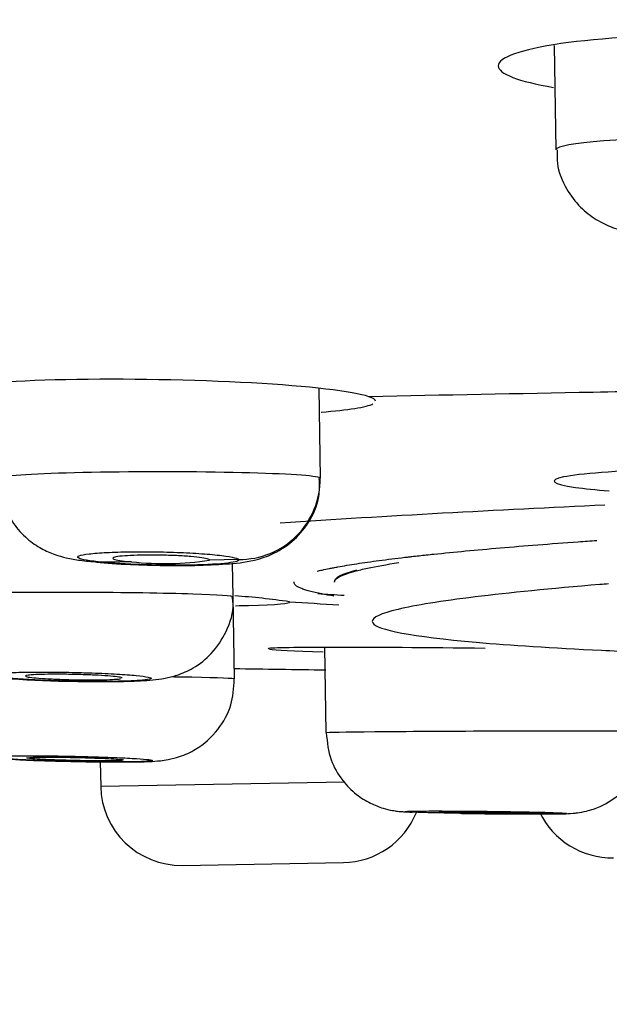
# Model space of a CAD drawing. Units: millimetres. Extents: x 6 to 291, y 4 to 413.
# Drawn here: x 156 to 157, y 280 to 282 of the extents above; entities that cross this region are included whole.
import ezdxf
from ezdxf.enums import TextEntityAlignment as Align

# ---------------------------------------------------------------- set-up
doc = ezdxf.new("R2010")
doc.units = ezdxf.units.MM
doc.layers.add('Layer1', color=7, linetype='Continuous')
doc.layers.add('Layer3', color=7, linetype='Continuous')
doc.styles.add('SEACAD_Arial', font='arial.ttf')
doc.dimstyles.get("Standard").update_dxf_attribs({"dimtxt": 0.18, "dimasz": 0.18, "dimexe": 0.18, "dimexo": 0.0625, "dimgap": 0.09, "dimtad": 0, "dimtih": 1, "dimtoh": 1, "dimdec": 4, "dimzin": 0, "dimdsep": 46, "dimtxsty": 'Standard', "dimcen": 0.09, "dimadec": 0, "dimazin": 0, "dimtfac": 1, "dimtdec": 4, "dimtofl": 0, "dimtmove": 0, "dimatfit": 3, "dimfxl": 0, "dimtolj": 1, "dimtzin": 0, "dimarcsym": 0})

# ---------------------------------------------------------------- blocks, each defined once
blk = doc.blocks.new('DMBLK51')
at = {"layer": 'Layer3', "linetype": 'Continuous'}
for points in [[(147.284, 269.5005), (147.284, 271.5005), (141.284, 270.5005)], [(171.9773, 269.5005), (177.9773, 270.5005), (171.9773, 271.5005)]]:
    blk.add_hatch(color=7, dxfattribs=at).paths.add_polyline_path(points)
at = {"layer": 'Layer3', "color": 7, "linetype": 'Continuous'}
for p, q in [((177.9773, 283.0053), (177.9773, 267.5005)), ((141.284, 282.2873), (141.284, 267.5005)), ((141.284, 270.5005), (150.4872, 270.5005)), ((168.7741, 270.5005), (177.9773, 270.5005))]:
    blk.add_line(p, q, dxfattribs=at)
at = {"layer": 'Layer3', "color": 7, "linetype": 'Continuous', "style": 'SEACAD_Arial'}
blk.add_text('220', height=6, dxfattribs=at).set_placement((152.5872, 273.5005), align=Align.TOP_LEFT)

msp = doc.modelspace()

# ---------------------------------------------------------------- linework, layer by layer
at = {"layer": 'Layer1', "color": 7, "linetype": 'Continuous'}
for p, q in [((157.23547, 281.65928), (157.23925, 281.44288)), ((156.75151, 280.76157), (156.74826, 280.94765)), ((156.58194, 280.59337), (156.52103, 280.59206)), ((156.35984, 280.58866), (156.30049, 280.58743)), ((156.57053, 280.51615), (156.56932, 280.58566)), ((156.5735, 280.34607), (156.57053, 280.51615)), ((156.75944, 280.41091), (156.76252, 280.23439)), ((156.29503, 280.17378), (156.29592, 280.12288)), ((156.80168, 280.13171), (156.29592, 280.12288)), ((156.46547, 279.95915), (156.79875, 279.96497))]:
    msp.add_line(p, q, dxfattribs=at)
for centre, radius, start, end in [((183.56425, -1133.79403), 1414.9773, 91.04325061, 91.06290498), ((165.95782, -180.06712), 461.08791, 91.0738834, 91.1316201), ((156.58358, 280.76062), 0.16726, 269.43768, 0.59557), ((158.93161, 245.6761), 35.06593, 92.600333, 93.701135), ((156.42817, 281.17174), 0.58708, 263.31606, 279.10111), ((156.48468, 279.16749), 1.35321, 81.40297, 86.21368), ((158.75644, 312.09134), 31.63274, 266.356243, 266.454435), ((158.21092, 305.55841), 25.09923, 266.519026, 266.753278), ((158.29256, 389.25532), 108.90168, 269.0949896, 269.1947466), ((156.46256, 280.12579), 0.16667, 181, 271), ((156.79584, 280.13161), 0.16667, 271, 337.82634), ((157.35575, 280.14138), 0.16667, 205.63235, 271)]:
    msp.add_arc(centre, radius, start, end, dxfattribs=at)
msp.add_ellipse((159.67147, 280.59825), major_axis=(-2.89123, -0.05047), ratio=0.0436194, start_param=6.1048289, end_param=6.2831853, dxfattribs=at)
for points, knots in [([(157.56848, 281.68072), (157.44889, 281.68136), (157.33204, 281.67466), (157.16676, 281.65086), (157.11909, 281.63377), (157.11994, 281.60051), (157.16102, 281.58443), (157.23419, 281.57198)], [0, 0, 0, 0, 0.3413915, 0.3413915, 0.682783, 0.682783, 1, 1, 1, 1]), ([(157.57543, 281.46952), (157.48722, 281.46905), (157.40065, 281.46591), (157.27667, 281.45617), (157.24, 281.44957), (157.23925, 281.4431), (157.23924, 281.44302), (157.23925, 281.44294)], [0, 0, 0, 0, 0.496911, 0.496911, 0.993822, 0.993822, 1, 1, 1, 1]), ([(157.24209, 281.44296), (157.24151, 281.43255), (157.24032, 281.40568), (157.25851, 281.36232), (157.288, 281.32355), (157.32222, 281.29713), (157.35806, 281.2801), (157.40581, 281.26618), (157.46729, 281.25755), (157.52258, 281.25529), (157.54879, 281.25447)], [0, 0, 0, 0, 0.0644362, 0.193379, 0.30172, 0.4000152, 0.4952039, 0.6019346, 0.8369464, 1, 1, 1, 1]), ([(156.85169, 280.93086), (156.81907, 280.94203), (156.72739, 280.95263), (156.48965, 280.96592), (156.3439, 280.96849), (156.10402, 280.96349), (156.0119, 280.95605), (155.96963, 280.9433), (155.96512, 280.94028), (155.96533, 280.93717)], [0, 0, 0, 0, 0.30422453, 0.30422453, 0.60844906, 0.60844906, 0.91267358, 0.91267358, 1, 1, 1, 1]), ([(156.75302, 280.89891), (156.78079, 280.90104), (156.8042, 280.90357), (156.84089, 280.90936), (156.85359, 280.91261), (156.86013, 280.91603)], [0, 0, 0, 0, 0.4910199, 0.4910199, 1, 1, 1, 1]), ([(158.13503, 280.75198), (158.13451, 280.75778), (158.10793, 280.76365), (157.9966, 280.77486), (157.89721, 280.77969), (157.67871, 280.78389), (157.5595, 280.78329), (157.36324, 280.77691), (157.28839, 280.77121), (157.22175, 280.75749), (157.23107, 280.7496), (157.29793, 280.74015), (157.32166, 280.73772), (157.3497, 280.73552)], [0, 0, 0, 0, 0.1523751, 0.1523751, 0.3462062, 0.3462062, 0.5400374, 0.5400374, 0.7338685, 0.7338685, 0.9276997, 0.9276997, 1, 1, 1, 1]), ([(156.75083, 280.76236), (156.74385, 280.76683), (156.68138, 280.77098), (156.49487, 280.77549), (156.37472, 280.77571), (156.17903, 280.77196), (156.10624, 280.76801), (156.08616, 280.76293), (156.08482, 280.7622), (156.08495, 280.76146)], [0, 0, 0, 0, 0.31580107, 0.31580107, 0.63160215, 0.63160215, 0.94740322, 0.94740322, 1, 1, 1, 1]), ([(156.08721, 280.76151), (156.08771, 280.74379), (156.08922, 280.7125), (156.11219, 280.66873), (156.14137, 280.63646), (156.17214, 280.61551), (156.20078, 280.60318), (156.2278, 280.59587), (156.25357, 280.59114), (156.27658, 280.58913), (156.29047, 280.58804)], [0, 0, 0, 0, 0.1452518, 0.2984328, 0.4271193, 0.539412, 0.6381872, 0.7314576, 0.8605539, 1, 1, 1, 1]), ([(156.28777, 280.58762), (156.28785, 280.58761), (156.30592, 280.58527), (156.35469, 280.58278), (156.42886, 280.5805), (156.50251, 280.58086), (156.56721, 280.58448), (156.60904, 280.58881), (156.65751, 280.60569), (156.69545, 280.63025), (156.72912, 280.66929), (156.75025, 280.71716), (156.74947, 280.74764), (156.74888, 280.7615)], [0, 0, 0, 0, 0.0004613, 0.1281227, 0.2420651, 0.3617454, 0.4861211, 0.6225098, 0.6877979, 0.7592634, 0.8432123, 0.9387003, 1, 1, 1, 1]), ([(156.74461, 280.56901), (156.74782, 280.56981), (156.75119, 280.57061), (156.75955, 280.57249), (156.76595, 280.57386), (156.7742, 280.5755), (156.77702, 280.57605), (156.78132, 280.57687), (156.79598, 280.57962), (156.82561, 280.58456), (156.87198, 280.59117), (156.90747, 280.59558), (156.92872, 280.59807), (156.9311, 280.59834), (156.9359, 280.5989), (156.94313, 280.59972), (156.96035, 280.60165), (156.99614, 280.60549), (157.05105, 280.61093), (157.12291, 280.6174), (157.20069, 280.62382), (157.26872, 280.62898), (157.3109, 280.632), (157.32395, 280.63293)], [0, 0, 0, 0, 0.0373183, 0.0373183, 0.0883168, 0.1010664, 0.113816, 0.113816, 0.1393152, 0.241312, 0.3433089, 0.4453057, 0.4453057, 0.4580553, 0.4580553, 0.4708049, 0.4963041, 0.5473026, 0.6492994, 0.7512962, 0.8532931, 0.9552899, 1, 1, 1, 1]), ([(156.30049, 280.58743), (156.28686, 280.58873), (156.27529, 280.5902), (156.26671, 280.59172), (156.25814, 280.59324), (156.25233, 280.59485), (156.24977, 280.59641), (156.2472, 280.59798), (156.24782, 280.59955), (156.25158, 280.60099), (156.25533, 280.60243), (156.26232, 280.60378), (156.27197, 280.60493), (156.28159, 280.60607), (156.29412, 280.60704), (156.30853, 280.60777), (156.32289, 280.60849), (156.3395, 280.60899), (156.357, 280.60922), (156.37447, 280.60944), (156.39329, 280.60941), (156.41191, 280.60912), (156.43053, 280.60882), (156.44947, 280.60826), (156.46716, 280.60748), (156.4849, 280.6067), (156.50186, 280.60568), (156.51667, 280.60449), (156.53153, 280.60331), (156.54462, 280.60193), (156.55488, 280.60047), (156.56516, 280.59901), (156.57288, 280.59743), (156.57739, 280.59586), (156.57977, 280.59503), (156.5813, 280.5942), (156.58194, 280.59337)], [0, 0, 0, 0, 0.0870696, 0.0870696, 0.0870696, 0.1741296, 0.1741296, 0.1741296, 0.2612965, 0.2612965, 0.2612965, 0.3483012, 0.3483012, 0.3483012, 0.4350189, 0.4350189, 0.4350189, 0.5214525, 0.5214525, 0.5214525, 0.6077264, 0.6077264, 0.6077264, 0.6940325, 0.6940325, 0.6940325, 0.7805507, 0.7805507, 0.7805507, 0.8673702, 0.8673702, 0.8673702, 0.9544488, 0.9544488, 0.9544488, 1, 1, 1, 1]), ([(156.58194, 280.59337), (156.5841, 280.59058), (156.57604, 280.58798), (156.54221, 280.58385), (156.51627, 280.58236), (156.45615, 280.58109), (156.42136, 280.58129), (156.37216, 280.58281), (156.35605, 280.58352), (156.32626, 280.58526), (156.31269, 280.58627), (156.30049, 280.58743)], [0, 0, 0, 0, 0.25, 0.25, 0.5, 0.5, 0.75, 0.75, 0.875, 0.875, 1, 1, 1, 1]), ([(156.52103, 280.59206), (156.52133, 280.59277), (156.52047, 280.59351), (156.51848, 280.59425), (156.51593, 280.59519), (156.51145, 280.59614), (156.50541, 280.59702), (156.49937, 280.5979), (156.4916, 280.59873), (156.48274, 280.59945), (156.47389, 280.60017), (156.46372, 280.6008), (156.45306, 280.60128), (156.44243, 280.60176), (156.43103, 280.6021), (156.4198, 280.60229), (156.40862, 280.60247), (156.39729, 280.6025), (156.38678, 280.60237), (156.37629, 280.60224), (156.36632, 280.60195), (156.35768, 280.60152), (156.34905, 280.60109), (156.34152, 280.60052), (156.33571, 280.59984), (156.32988, 280.59916), (156.32562, 280.59837), (156.32326, 280.59752), (156.3209, 280.59666), (156.32039, 280.59573), (156.32177, 280.5948), (156.32315, 280.59386), (156.32649, 280.5929), (156.33148, 280.59199), (156.33649, 280.59108), (156.34331, 280.59019), (156.35138, 280.58941), (156.35406, 280.58915), (156.35688, 280.5889), (156.35984, 280.58866)], [0, 0, 0, 0, 0.0645888, 0.0645888, 0.0645888, 0.1474955, 0.1474955, 0.1474955, 0.2304816, 0.2304816, 0.2304816, 0.3133708, 0.3133708, 0.3133708, 0.3959912, 0.3959912, 0.3959912, 0.4782901, 0.4782901, 0.4782901, 0.5603556, 0.5603556, 0.5603556, 0.6423766, 0.6423766, 0.6423766, 0.7245598, 0.7245598, 0.7245598, 0.8070425, 0.8070425, 0.8070425, 0.8898329, 0.8898329, 0.8898329, 0.9728049, 0.9728049, 0.9728049, 1, 1, 1, 1]), ([(156.78026, 280.54657), (156.78026, 280.5466), (156.78026, 280.54663), (156.78011, 280.55494), (156.79851, 280.56344), (156.8394, 280.57319), (156.84403, 280.57423), (156.84891, 280.57528)], [0, 0, 0, 0, 0.0030803, 0.0030803, 0.8938992, 0.8938992, 1, 1, 1, 1]), ([(156.77926, 280.51736), (156.77002, 280.51885), (156.75104, 280.52222), (156.73591, 280.52568), (156.72512, 280.52861), (156.72017, 280.53008), (156.71589, 280.53156), (156.71319, 280.53256), (156.71191, 280.53306), (156.70591, 280.53556), (156.69874, 280.5396), (156.69619, 280.54408), (156.69648, 280.54653), (156.69656, 280.5469)], [0, 0, 0, 0, 0.1614607, 0.3621332, 0.3621332, 0.4624695, 0.5126376, 0.5126376, 0.5628057, 0.5628057, 0.7634782, 0.9641507, 1, 1, 1, 1]), ([(157.34816, 280.54283), (157.34221, 280.54234), (157.33631, 280.54186), (157.22822, 280.53289), (157.14209, 280.52434), (157.00173, 280.50707), (156.94757, 280.4983), (156.87643, 280.48134), (156.85853, 280.47307), (156.85869, 280.46405), (156.85896, 280.4631), (156.85948, 280.46216)], [0, 0, 0, 0, 0.0180042, 0.0180042, 0.3329241, 0.3329241, 0.647844, 0.647844, 0.9627639, 0.9627639, 1, 1, 1, 1]), ([(155.90376, 280.51716), (155.90375, 280.51735), (155.90393, 280.51753), (155.90951, 280.52011), (155.95067, 280.52232), (156.08093, 280.52525), (156.1693, 280.52594), (156.25724, 280.52565)], [0, 0, 0, 0, 0.0364914, 0.0364914, 0.5182457, 0.5182457, 1, 1, 1, 1]), ([(155.90613, 280.51706), (155.90674, 280.49899), (155.90848, 280.46747), (155.93176, 280.42381), (155.96085, 280.39214), (155.99083, 280.37196), (156.01761, 280.36065), (156.03887, 280.35488), (156.06133, 280.35073), (156.09294, 280.34716), (156.14605, 280.34366), (156.19722, 280.34145), (156.22051, 280.34112), (156.22283, 280.34108)], [0, 0, 0, 0, 0.1065556, 0.2160179, 0.3071784, 0.385383, 0.4505999, 0.5021932, 0.5571993, 0.675248, 0.8401286, 0.9862583, 1, 1, 1, 1]), ([(156.22283, 280.34108), (156.24657, 280.3406), (156.28931, 280.33979), (156.35516, 280.34054), (156.39627, 280.34257), (156.42613, 280.34607), (156.45608, 280.35314), (156.49137, 280.36874), (156.52871, 280.39831), (156.55836, 280.44389), (156.57293, 280.48816), (156.56922, 280.51129), (156.56836, 280.51641)], [0, 0, 0, 0, 0.1300879, 0.2721713, 0.4269101, 0.5047886, 0.5671049, 0.6421971, 0.7401679, 0.8507869, 0.9715346, 1, 1, 1, 1]), ([(156.25724, 280.52565), (156.34519, 280.52536), (156.42899, 280.52411), (156.53992, 280.52052), (156.57023, 280.51827), (156.5705, 280.51606)], [0, 0, 0, 0, 0.5199564, 0.5199564, 1, 1, 1, 1]), ([(156.57552, 280.49744), (156.58501, 280.4976), (156.59398, 280.49779), (156.66117, 280.4995), (156.69146, 280.50217), (156.68697, 280.50549)], [0, 0, 0, 0, 0.1251917, 0.1251917, 1, 1, 1, 1]), ([(156.85948, 280.46216), (156.86782, 280.44715), (156.94024, 280.43346), (157.145, 280.41552), (157.23175, 280.40998), (157.35644, 280.40402), (157.37997, 280.40296), (157.40428, 280.40194)], [0, 0, 0, 0, 0.6061756, 0.6061756, 0.9283078, 0.9283078, 1, 1, 1, 1]), ([(157.09286, 280.40903), (156.97392, 280.41038), (156.8576, 280.41116), (156.69149, 280.41098), (156.64281, 280.40998), (156.64281, 280.40822), (156.64281, 280.40822), (156.64281, 280.40822)], [0, 0, 0, 0, 0.4996721, 0.4996721, 0.9993442, 0.9993442, 1, 1, 1, 1]), ([(156.24369, 280.3591), (156.22505, 280.35955), (156.20595, 280.35983), (156.18797, 280.35993), (156.16999, 280.36003), (156.15265, 280.35994), (156.13737, 280.35967), (156.12211, 280.35941), (156.10849, 280.35895), (156.09765, 280.35835), (156.08682, 280.35775), (156.07845, 280.35699), (156.07325, 280.35612), (156.06804, 280.35525), (156.06585, 280.35425), (156.06686, 280.35321), (156.06786, 280.35217), (156.0721, 280.35105), (156.07921, 280.34995), (156.08634, 280.34885), (156.09655, 280.34774), (156.109, 280.34671), (156.12147, 280.34568), (156.13652, 280.3447), (156.15292, 280.34385), (156.16932, 280.34301), (156.18752, 280.34228), (156.20601, 280.34172), (156.22448, 280.34116), (156.24375, 280.34076), (156.26222, 280.34056), (156.28065, 280.34035), (156.29879, 280.34033), (156.31513, 280.34049), (156.33144, 280.34066), (156.34641, 280.34102), (156.35879, 280.34153), (156.37116, 280.34205), (156.38129, 280.34274), (156.38834, 280.34354), (156.3954, 280.34435), (156.39958, 280.34529), (156.40053, 280.3463), (156.40149, 280.3473), (156.39924, 280.34839), (156.39398, 280.34948), (156.38871, 280.35057), (156.38027, 280.35168), (156.36937, 280.35274), (156.35844, 280.35379), (156.34474, 280.35481), (156.32939, 280.35571), (156.31404, 280.35661), (156.29661, 280.35742), (156.27855, 280.35806), (156.26721, 280.35847), (156.25545, 280.35882), (156.24369, 280.3591)], [0, 0, 0, 0, 0.0536467, 0.0536467, 0.0536467, 0.1072981, 0.1072981, 0.1072981, 0.1608845, 0.1608845, 0.1608845, 0.2144303, 0.2144303, 0.2144303, 0.2680041, 0.2680041, 0.2680041, 0.3216639, 0.3216639, 0.3216639, 0.3754307, 0.3754307, 0.3754307, 0.4292783, 0.4292783, 0.4292783, 0.4831436, 0.4831436, 0.4831436, 0.5369545, 0.5369545, 0.5369545, 0.5906635, 0.5906635, 0.5906635, 0.6442695, 0.6442695, 0.6442695, 0.6978172, 0.6978172, 0.6978172, 0.7513762, 0.7513762, 0.7513762, 0.8050097, 0.8050097, 0.8050097, 0.8587478, 0.8587478, 0.8587478, 0.912575, 0.912575, 0.912575, 0.9664379, 0.9664379, 0.9664379, 1, 1, 1, 1]), ([(156.3401, 280.34744), (156.34009, 280.34764), (156.33988, 280.34785), (156.33946, 280.34806), (156.33819, 280.3487), (156.33498, 280.34937), (156.3301, 280.35002), (156.32521, 280.35067), (156.31851, 280.35132), (156.31055, 280.35192), (156.30258, 280.35251), (156.29314, 280.35307), (156.283, 280.35354), (156.27286, 280.35401), (156.26175, 280.35442), (156.25059, 280.35471), (156.23944, 280.35501), (156.22793, 280.3552), (156.21702, 280.35529), (156.20613, 280.35538), (156.19553, 280.35535), (156.1861, 280.35522), (156.17669, 280.35508), (156.16818, 280.35484), (156.16129, 280.3545), (156.1544, 280.35417), (156.14893, 280.35373), (156.14534, 280.35323), (156.14173, 280.35272), (156.13991, 280.35214), (156.14001, 280.35153), (156.1401, 280.35091), (156.14213, 280.35025), (156.14592, 280.34959), (156.14972, 280.34894), (156.1554, 280.34827), (156.16248, 280.34764), (156.16956, 280.34701), (156.17825, 280.34641), (156.18783, 280.34589), (156.1974, 280.34537), (156.20812, 280.34491), (156.2191, 280.34455), (156.226, 280.34433), (156.23309, 280.34414), (156.24015, 280.34399)], [0, 0, 0, 0, 0.0238248, 0.0238248, 0.0238248, 0.0954808, 0.0954808, 0.0954808, 0.1672698, 0.1672698, 0.1672698, 0.2391108, 0.2391108, 0.2391108, 0.3109006, 0.3109006, 0.3109006, 0.3825583, 0.3825583, 0.3825583, 0.4540604, 0.4540604, 0.4540604, 0.5254508, 0.5254508, 0.5254508, 0.5968221, 0.5968221, 0.5968221, 0.6682757, 0.6682757, 0.6682757, 0.7398779, 0.7398779, 0.7398779, 0.8116308, 0.8116308, 0.8116308, 0.8834695, 0.8834695, 0.8834695, 0.9552903, 0.9552903, 0.9552903, 1, 1, 1, 1]), ([(156.44339, 280.3504), (156.45822, 280.3502), (156.47209, 280.34997), (156.54103, 280.34867), (156.57335, 280.3473), (156.57349, 280.34598)], [0, 0, 0, 0, 0.1841129, 0.1841129, 1, 1, 1, 1]), ([(156.19377, 280.17571), (156.21662, 280.17508), (156.25749, 280.17402), (156.32348, 280.17328), (156.38071, 280.17389), (156.40644, 280.17439), (156.4361, 280.17818), (156.46293, 280.18484), (156.50075, 280.20226), (156.54031, 280.23738), (156.56913, 280.2905), (156.57161, 280.3256), (156.57252, 280.34549)], [0, 0, 0, 0, 0.1182367, 0.2437901, 0.3713964, 0.5160416, 0.5577586, 0.6066261, 0.6760065, 0.7914402, 0.8985142, 1, 1, 1, 1]), ([(156.24015, 280.34399), (156.25132, 280.34376), (156.26266, 280.34363), (156.2732, 280.34362), (156.28375, 280.34361), (156.29381, 280.3437), (156.30255, 280.34391), (156.31127, 280.34411), (156.31892, 280.34443), (156.32485, 280.34483), (156.33078, 280.34522), (156.33516, 280.34572), (156.33763, 280.34626)], [0, 0, 0, 0, 0.2500756, 0.2500756, 0.2500756, 0.5001669, 0.5001669, 0.5001669, 0.7500523, 0.7500523, 0.7500523, 1, 1, 1, 1]), ([(155.92704, 280.27015), (155.93158, 280.26188), (155.94462, 280.24246), (155.96907, 280.2183), (155.99827, 280.20015), (156.02376, 280.19025), (156.04265, 280.18572), (156.05632, 280.18349), (156.0796, 280.18077), (156.11756, 280.17852), (156.16881, 280.1763), (156.19166, 280.17576), (156.19377, 280.17571)], [0, 0, 0, 0, 0.07892934, 0.19225395, 0.28831436, 0.36726304, 0.42539327, 0.47136258, 0.54001571, 0.79707535, 0.98388456, 1, 1, 1, 1]), ([(156.76253, 280.23441), (156.76252, 280.23442), (156.76254, 280.23444), (156.76398, 280.23511), (156.80149, 280.23583), (156.92661, 280.23707), (157.01353, 280.23757), (157.10161, 280.23784)], [0, 0, 0, 0, 0.0101503, 0.0101503, 0.5050752, 0.5050752, 1, 1, 1, 1]), ([(156.76344, 280.23432), (156.76522, 280.2134), (156.76887, 280.18016), (156.7943, 280.1361), (156.82347, 280.10659), (156.85286, 280.08802), (156.87874, 280.07776), (156.89863, 280.07314), (156.91076, 280.07144), (156.91863, 280.07066), (156.92755, 280.07003), (156.93526, 280.06965), (156.94102, 280.06941)], [0, 0, 0, 0, 0.1876816, 0.3479387, 0.4816033, 0.5944933, 0.6869905, 0.7561466, 0.7975887, 0.8333384, 0.8887919, 1, 1, 1, 1]), ([(157.10161, 280.23784), (157.18969, 280.2381), (157.27519, 280.23812), (157.34904, 280.23782), (157.36117, 280.23776), (157.37192, 280.23768)], [0, 0, 0, 0, 0.8184719, 0.8184719, 1, 1, 1, 1]), ([(156.24296, 280.18519), (156.22427, 280.18561), (156.20519, 280.18595), (156.1873, 280.18616), (156.16942, 280.18637), (156.15223, 280.18647), (156.13718, 280.18644), (156.12214, 280.18642), (156.10881, 280.18627), (156.09831, 280.18601), (156.08781, 280.18575), (156.07984, 280.18538), (156.07505, 280.18491), (156.07027, 280.18444), (156.06853, 280.18387), (156.06997, 280.18324), (156.07141, 280.18261), (156.07608, 280.18191), (156.08359, 280.1812), (156.09111, 280.18049), (156.10167, 280.17974), (156.11441, 280.17902), (156.12718, 280.1783), (156.14248, 280.17759), (156.15904, 280.17695), (156.17563, 280.17631), (156.19395, 280.17572), (156.21248, 280.17523), (156.23102, 280.17475), (156.25029, 280.17435), (156.26868, 280.17408), (156.28706, 280.1738), (156.30508, 280.17364), (156.32123, 280.17361), (156.33736, 280.17358), (156.35208, 280.17367), (156.36416, 280.17388), (156.37622, 280.17409), (156.38599, 280.17442), (156.39265, 280.17484), (156.3993, 280.17526), (156.40304, 280.17579), (156.40356, 280.17637), (156.40407, 280.17696), (156.40138, 280.17762), (156.39571, 280.1783), (156.39003, 280.17899), (156.3812, 280.17971), (156.36997, 280.18042), (156.35871, 280.18112), (156.34473, 280.18183), (156.32918, 280.18249), (156.3136, 280.18314), (156.29601, 280.18376), (156.27788, 280.18429), (156.26648, 280.18462), (156.25471, 280.18493), (156.24296, 280.18519)], [0, 0, 0, 0, 0.0537614, 0.0537614, 0.0537614, 0.1075273, 0.1075273, 0.1075273, 0.1612252, 0.1612252, 0.1612252, 0.2148313, 0.2148313, 0.2148313, 0.2683882, 0.2683882, 0.2683882, 0.3219614, 0.3219614, 0.3219614, 0.37561, 0.37561, 0.37561, 0.4293593, 0.4293593, 0.4293593, 0.4831892, 0.4831892, 0.4831892, 0.5370432, 0.5370432, 0.5370432, 0.5908547, 0.5908547, 0.5908547, 0.6445774, 0.6445774, 0.6445774, 0.6982051, 0.6982051, 0.6982051, 0.7517726, 0.7517726, 0.7517726, 0.8053396, 0.8053396, 0.8053396, 0.8589646, 0.8589646, 0.8589646, 0.9126814, 0.9126814, 0.9126814, 0.966485, 0.966485, 0.966485, 1, 1, 1, 1]), ([(156.34238, 280.17719), (156.34107, 280.17686), (156.33782, 280.17657), (156.3329, 280.17635), (156.32799, 280.17613), (156.32127, 280.17598), (156.31331, 280.17589), (156.30535, 280.1758), (156.29592, 280.17579), (156.28582, 280.17585), (156.27571, 280.17591), (156.26463, 280.17605), (156.25352, 280.17624), (156.24239, 280.17644), (156.2309, 280.17671), (156.22002, 280.17703), (156.20912, 280.17734), (156.19852, 280.17772), (156.18908, 280.17811), (156.17964, 280.17851), (156.17112, 280.17894), (156.16421, 280.17938), (156.1573, 280.17981), (156.15182, 280.18025), (156.14823, 280.18067), (156.14464, 280.18109), (156.14284, 280.18149), (156.14297, 280.18185), (156.14311, 280.1822), (156.14517, 280.18252), (156.14901, 280.18277), (156.15284, 280.18302), (156.15854, 280.18322), (156.16564, 280.18334), (156.17273, 280.18346), (156.18141, 280.18351), (156.19096, 280.18349), (156.20052, 280.18347), (156.2112, 280.18338), (156.22213, 280.18322), (156.22896, 280.18312), (156.23598, 280.18299), (156.24296, 280.18284)], [0, 0, 0, 0, 0.0734499, 0.0734499, 0.0734499, 0.1468159, 0.1468159, 0.1468159, 0.2201363, 0.2201363, 0.2201363, 0.2934701, 0.2934701, 0.2934701, 0.3668717, 0.3668717, 0.3668717, 0.4403661, 0.4403661, 0.4403661, 0.5139375, 0.5139375, 0.5139375, 0.5875349, 0.5875349, 0.5875349, 0.6610951, 0.6610951, 0.6610951, 0.7345718, 0.7345718, 0.7345718, 0.8079565, 0.8079565, 0.8079565, 0.881282, 0.881282, 0.881282, 0.9546063, 0.9546063, 0.9546063, 1, 1, 1, 1]), ([(156.24296, 280.18284), (156.25417, 280.1826), (156.26554, 280.1823), (156.27611, 280.18196), (156.28669, 280.18162), (156.29677, 280.18123), (156.30551, 280.18082), (156.31427, 280.18042), (156.32193, 280.17998), (156.32787, 280.17956), (156.33381, 280.17913), (156.33819, 280.1787), (156.34065, 280.1783), (156.34225, 280.17804), (156.34306, 280.17778), (156.34306, 280.17755)], [0, 0, 0, 0, 0.2148735, 0.2148735, 0.2148735, 0.429738, 0.429738, 0.429738, 0.6447248, 0.6447248, 0.6447248, 0.8597262, 0.8597262, 0.8597262, 1, 1, 1, 1]), ([(157.05429, 280.06678), (157.0592, 280.06669), (157.08271, 280.06627), (157.13497, 280.06581), (157.19458, 280.06549), (157.24555, 280.06606), (157.26005, 280.06574), (157.28528, 280.06817), (157.30577, 280.07188), (157.33733, 280.08278), (157.37689, 280.10812), (157.40191, 280.13999), (157.4131, 280.1615), (157.415, 280.16554)], [0, 0, 0, 0, 0.0309513, 0.171314, 0.3095334, 0.4504791, 0.6061075, 0.6333906, 0.6770576, 0.741161, 0.8489828, 0.9721707, 1, 1, 1, 1]), ([(157.09687, 280.07115), (157.07816, 280.07136), (157.05914, 280.07154), (157.04137, 280.07165), (157.02361, 280.07177), (157.00661, 280.07184), (156.9918, 280.07185), (156.977, 280.07186), (156.96397, 280.0718), (156.9538, 280.0717), (156.94365, 280.07159), (156.93606, 280.07142), (156.93167, 280.07121), (156.92728, 280.07099), (156.92596, 280.07073), (156.92783, 280.07043), (156.92969, 280.07013), (156.93477, 280.06979), (156.94266, 280.06944), (156.95055, 280.06909), (156.96147, 280.06873), (156.9745, 280.06837), (156.98756, 280.06802), (157.00309, 280.06766), (157.01983, 280.06734), (157.03659, 280.06702), (157.05501, 280.06673), (157.07358, 280.06649), (157.09216, 280.06624), (157.1114, 280.06604), (157.1297, 280.0659), (157.14799, 280.06577), (157.16586, 280.06568), (157.1818, 280.06566), (157.19772, 280.06564), (157.21217, 280.06568), (157.22394, 280.06578), (157.2357, 280.06588), (157.2451, 280.06603), (157.25138, 280.06623), (157.25765, 280.06643), (157.26097, 280.06667), (157.26107, 280.06695), (157.26117, 280.06722), (157.25805, 280.06753), (157.25198, 280.06785), (157.2459, 280.06817), (157.2367, 280.06851), (157.22514, 280.06885), (157.21357, 280.06918), (157.19931, 280.06952), (157.18355, 280.06983), (157.16776, 280.07014), (157.15002, 280.07044), (157.13181, 280.0707), (157.12038, 280.07086), (157.10861, 280.07102), (157.09687, 280.07115)], [0, 0, 0, 0, 0.0538022, 0.0538022, 0.0538022, 0.1076077, 0.1076077, 0.1076077, 0.161361, 0.161361, 0.161361, 0.2150209, 0.2150209, 0.2150209, 0.2686067, 0.2686067, 0.2686067, 0.3221713, 0.3221713, 0.3221713, 0.3757772, 0.3757772, 0.3757772, 0.4294681, 0.4294681, 0.4294681, 0.4832494, 0.4832494, 0.4832494, 0.5370863, 0.5370863, 0.5370863, 0.5909199, 0.5909199, 0.5909199, 0.6446942, 0.6446942, 0.6446942, 0.6983799, 0.6983799, 0.6983799, 0.7519861, 0.7519861, 0.7519861, 0.8055556, 0.8055556, 0.8055556, 0.8591461, 0.8591461, 0.8591461, 0.9128068, 0.9128068, 0.9128068, 0.9665569, 0.9665569, 0.9665569, 1, 1, 1, 1]), ([(156.99877, 280.06974), (156.99877, 280.06975), (156.99877, 280.06975), (156.99877, 280.06976), (156.9989, 280.06992), (157.00096, 280.07007), (157.00479, 280.07018), (157.00861, 280.07029), (157.0143, 280.07037), (157.02139, 280.07041), (157.02848, 280.07046), (157.03716, 280.07047), (157.04671, 280.07045), (157.05626, 280.07042), (157.06695, 280.07036), (157.07789, 280.07027), (157.08474, 280.07022), (157.09178, 280.07015), (157.09878, 280.07007)], [0, 0, 0, 0, 0.0071955, 0.0071955, 0.0071955, 0.2221594, 0.2221594, 0.2221594, 0.4370272, 0.4370272, 0.4370272, 0.6518629, 0.6518629, 0.6518629, 0.8667433, 0.8667433, 0.8667433, 1, 1, 1, 1]), ([(157.19816, 280.06736), (157.19686, 280.06721), (157.19362, 280.06708), (157.18871, 280.06698), (157.1838, 280.06688), (157.17709, 280.06681), (157.16913, 280.06678), (157.16117, 280.06675), (157.15175, 280.06675), (157.14164, 280.06679), (157.13152, 280.06682), (157.12044, 280.0669), (157.10932, 280.067), (157.09818, 280.06711), (157.0867, 280.06725), (157.0758, 280.06741), (157.0649, 280.06757), (157.0543, 280.06776), (157.04487, 280.06795), (157.03543, 280.06815), (157.02691, 280.06837), (157.02001, 280.06858), (157.01311, 280.06879), (157.00763, 280.069), (157.00404, 280.0692)], [0, 0, 0, 0, 0.1249638, 0.1249638, 0.1249638, 0.2498827, 0.2498827, 0.2498827, 0.3747927, 0.3747927, 0.3747927, 0.4997346, 0.4997346, 0.4997346, 0.624737, 0.624737, 0.624737, 0.7498023, 0.7498023, 0.7498023, 0.8749046, 0.8749046, 0.8749046, 1, 1, 1, 1]), ([(157.09878, 280.07007), (157.10998, 280.06995), (157.12133, 280.0698), (157.1319, 280.06963), (157.14247, 280.06946), (157.15255, 280.06927), (157.1613, 280.06907), (157.17004, 280.06887), (157.1777, 280.06867), (157.18364, 280.06846), (157.18957, 280.06826), (157.19395, 280.06806), (157.1964, 280.06787), (157.19801, 280.06775), (157.19883, 280.06763), (157.19883, 280.06752)], [0, 0, 0, 0, 0.2148159, 0.2148159, 0.2148159, 0.42963, 0.42963, 0.42963, 0.6444654, 0.6444654, 0.6444654, 0.8592632, 0.8592632, 0.8592632, 1, 1, 1, 1])]:
    msp.add_open_spline(points, degree=3, knots=knots, dxfattribs=at)
for points in [[(156.86531, 280.9216), (156.86529, 280.92463), (156.86079, 280.92774), (156.85169, 280.93086)], [(156.84891, 280.57528), (156.86689, 280.57912), (156.88846, 280.58301), (156.91342, 280.58691)], [(156.64592, 280.4074), (156.65677, 280.40589), (156.69551, 280.404), (156.75669, 280.40213)], [(157.04029, 280.067), (157.0448, 280.06693), (157.04945, 280.06685), (157.05429, 280.06678)]]:
    msp.add_open_spline(points, degree=3, dxfattribs=at)

# ---------------------------------------------------------------- dimensions: what is measured, and where the dimension line sits
at = {"layer": 'Layer3', "color": 7, "linetype": 'Continuous'}
dim = msp.add_linear_dim(base=(177.97728, 270.50049), p1=(141.284, 282.28734), p2=(177.97728, 283.00529), text='\\A1;<>', dimstyle='Standard', dxfattribs=at)
dim.commit()
dim.dimension.update_dxf_attribs({"geometry": 'DMBLK51', "text_midpoint": (159.63064, 270.50049), "dimtype": 160})

doc.saveas('drawing.dxf')
